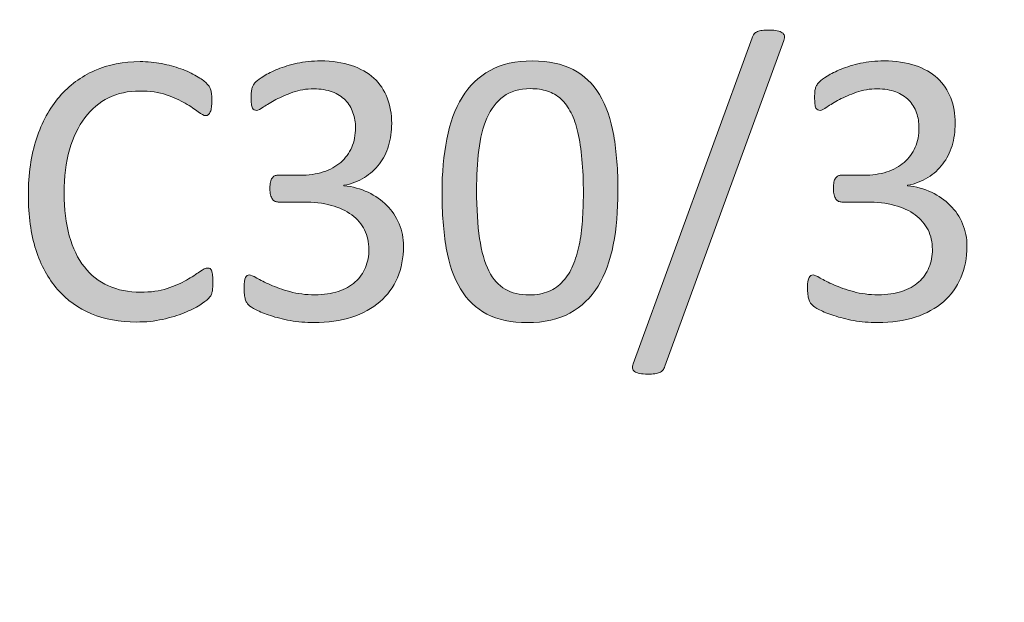
# Model space of a CAD drawing. Units: millimetres. Extents: x 51 to 159, y -191 to -106.
# Drawn here: x 113 to 117, y -163 to -161 of the extents above; entities that cross this region are included whole.
import ezdxf

# ---------------------------------------------------------------- set-up
doc = ezdxf.new("R2010")
doc.units = ezdxf.units.MM
doc.header["$MEASUREMENT"] = 0
doc.layers.add('图层 1', color=7, linetype='Continuous', lineweight=0)

msp = doc.modelspace()

# ---------------------------------------------------------------- hatches: boundary and pattern name
at = {"layer": '图层 1', "transparency": 33554687}
h = msp.add_hatch(color=7, dxfattribs=at)
h.dxf.hatch_style = 2
edge = h.paths.add_edge_path()
edge.add_spline(control_points=[(115.6035, -162.1934), (115.6012, -162.201), (115.5983, -162.2069), (115.5945, -162.2115), (115.5907, -162.2157), (115.5861, -162.2191), (115.5802, -162.2212), (115.5745, -162.2237), (115.5673, -162.2254), (115.5591, -162.2266), (115.5507, -162.2275), (115.5404, -162.2283), (115.5284, -162.2283), (115.5139, -162.2283), (115.5021, -162.2271), (115.4925, -162.225), (115.483, -162.2233), (115.4756, -162.2203), (115.4706, -162.2165), (115.4653, -162.2128), (115.4622, -162.2081), (115.4609, -162.2027), (115.4599, -162.1972), (115.4609, -162.1909), (115.4645, -162.1833), (115.4645, -162.1833), (115.9873, -160.7494), (115.9873, -160.7494), (115.9897, -160.7418), (115.9926, -160.7359), (115.9964, -160.7317), (116.0002, -160.7275), (116.0048, -160.7237), (116.0103, -160.7212), (116.0157, -160.7187), (116.0227, -160.717), (116.0315, -160.7161), (116.0401, -160.7153), (116.0504, -160.7149), (116.0624, -160.7149), (116.0769, -160.7149), (116.0887, -160.7157), (116.098, -160.7178), (116.1072, -160.7199), (116.1144, -160.7224), (116.1196, -160.7262), (116.1247, -160.7296), (116.1278, -160.7342), (116.1291, -160.7397), (116.1301, -160.7456), (116.1293, -160.7523), (116.1266, -160.7599), (116.1266, -160.7599), (115.6035, -162.1934), (115.6035, -162.1934)], knot_values=[0, 0, 0, 0, 1, 1, 1, 2, 2, 2, 3, 3, 3, 4, 4, 4, 5, 5, 5, 6, 6, 6, 7, 7, 7, 8, 8, 8, 9, 9, 9, 10, 10, 10, 11, 11, 11, 12, 12, 12, 13, 13, 13, 14, 14, 14, 15, 15, 15, 16, 16, 16, 17, 17, 17, 18, 18, 18, 18], degree=3, periodic=0)
h = msp.add_hatch(color=7, dxfattribs=at)
h.dxf.hatch_style = 2
edge = h.paths.add_edge_path()
edge.add_spline(control_points=[(113.6158, -161.827), (113.6158, -161.8363), (113.6156, -161.8443), (113.6149, -161.8514), (113.6143, -161.8582), (113.6135, -161.8645), (113.612, -161.8695), (113.6105, -161.8746), (113.6086, -161.8792), (113.6063, -161.8834), (113.604, -161.8872), (113.6, -161.8922), (113.5943, -161.8981), (113.5884, -161.9036), (113.5765, -161.9124), (113.5579, -161.9242), (113.5394, -161.936), (113.5165, -161.9478), (113.4892, -161.9591), (113.4618, -161.9701), (113.4305, -161.9797), (113.3949, -161.9873), (113.3596, -161.9953), (113.3209, -161.9991), (113.2789, -161.9991), (113.2061, -161.9991), (113.1407, -161.9869), (113.0822, -161.9629), (113.0237, -161.9385), (112.9739, -161.9027), (112.9327, -161.8556), (112.8914, -161.8085), (112.8597, -161.7501), (112.8376, -161.6807), (112.8153, -161.6112), (112.8044, -161.5313), (112.8044, -161.4409), (112.8044, -161.3479), (112.8162, -161.2655), (112.8401, -161.1927), (112.8641, -161.1204), (112.8975, -161.0585), (112.9409, -161.0081), (112.984, -160.958), (113.0357, -160.9193), (113.0961, -160.8928), (113.1562, -160.8663), (113.2229, -160.8533), (113.2961, -160.8533), (113.3283, -160.8533), (113.3598, -160.8562), (113.3903, -160.8621), (113.4208, -160.8684), (113.449, -160.876), (113.4749, -160.8852), (113.501, -160.8945), (113.5239, -160.905), (113.5441, -160.9172), (113.5643, -160.929), (113.5783, -160.9391), (113.5861, -160.9471), (113.5939, -160.9546), (113.5987, -160.9605), (113.6011, -160.9647), (113.6034, -160.9685), (113.6053, -160.9736), (113.6067, -160.979), (113.6082, -160.9845), (113.6093, -160.9908), (113.6103, -160.9984), (113.6112, -161.0059), (113.6116, -161.0148), (113.6116, -161.0249), (113.6116, -161.0367), (113.6109, -161.0463), (113.6097, -161.0543), (113.6086, -161.0627), (113.607, -161.0695), (113.6046, -161.0749), (113.6023, -161.0804), (113.5996, -161.0842), (113.5962, -161.0867), (113.5931, -161.0897), (113.5893, -161.0909), (113.5847, -161.0909), (113.5765, -161.0909), (113.5651, -161.085), (113.5508, -161.0741), (113.5363, -161.0627), (113.5176, -161.0501), (113.4946, -161.0367), (113.4717, -161.0232), (113.444, -161.011), (113.4111, -160.9996), (113.3785, -160.9883), (113.3392, -160.9828), (113.2936, -160.9828), (113.2437, -160.9828), (113.1983, -160.9925), (113.1575, -161.0127), (113.1167, -161.0324), (113.0818, -161.0615), (113.0528, -161.1002), (113.0239, -161.1389), (113.0014, -161.186), (112.9855, -161.2415), (112.9695, -161.297), (112.9617, -161.3605), (112.9617, -161.4321), (112.9617, -161.5031), (112.9693, -161.5658), (112.9846, -161.6201), (113, -161.6748), (113.0221, -161.7202), (113.0507, -161.7568), (113.0793, -161.7934), (113.1146, -161.8211), (113.1562, -161.8397), (113.1979, -161.8586), (113.2452, -161.8678), (113.2978, -161.8678), (113.3424, -161.8678), (113.3815, -161.8624), (113.4147, -161.8514), (113.448, -161.8405), (113.4763, -161.8283), (113.4999, -161.8144), (113.5232, -161.801), (113.5426, -161.7888), (113.5577, -161.7778), (113.5727, -161.7669), (113.5847, -161.7614), (113.5933, -161.7614), (113.5973, -161.7614), (113.6009, -161.7623), (113.6036, -161.7639), (113.6065, -161.7656), (113.6088, -161.769), (113.6107, -161.774), (113.6124, -161.7791), (113.6137, -161.7858), (113.6145, -161.7942), (113.6154, -161.8031), (113.6158, -161.814), (113.6158, -161.827)], knot_values=[0, 0, 0, 0, 1, 1, 1, 2, 2, 2, 3, 3, 3, 4, 4, 4, 5, 5, 5, 6, 6, 6, 7, 7, 7, 8, 8, 8, 9, 9, 9, 10, 10, 10, 11, 11, 11, 12, 12, 12, 13, 13, 13, 14, 14, 14, 15, 15, 15, 16, 16, 16, 17, 17, 17, 18, 18, 18, 19, 19, 19, 20, 20, 20, 21, 21, 21, 22, 22, 22, 23, 23, 23, 24, 24, 24, 25, 25, 25, 26, 26, 26, 27, 27, 27, 28, 28, 28, 29, 29, 29, 30, 30, 30, 31, 31, 31, 32, 32, 32, 33, 33, 33, 34, 34, 34, 35, 35, 35, 36, 36, 36, 37, 37, 37, 38, 38, 38, 39, 39, 39, 40, 40, 40, 41, 41, 41, 42, 42, 42, 43, 43, 43, 44, 44, 44, 45, 45, 45, 46, 46, 46, 47, 47, 47, 48, 48, 48, 48], degree=3, periodic=0)
h = msp.add_hatch(color=7, dxfattribs=at)
h.dxf.hatch_style = 2
edge = h.paths.add_edge_path()
edge.add_spline(control_points=[(114.4541, -161.6655), (114.4541, -161.7168), (114.4451, -161.7631), (114.4274, -161.8043), (114.4095, -161.8455), (114.3839, -161.8809), (114.3504, -161.9099), (114.317, -161.9393), (114.2758, -161.9621), (114.2268, -161.978), (114.1778, -161.9936), (114.1224, -162.0016), (114.0608, -162.0016), (114.0234, -162.0016), (113.9885, -161.9987), (113.9559, -161.9928), (113.9233, -161.9865), (113.8942, -161.9793), (113.869, -161.9709), (113.8436, -161.9629), (113.8225, -161.9541), (113.8059, -161.9452), (113.7891, -161.936), (113.7786, -161.9297), (113.7744, -161.9255), (113.7699, -161.9217), (113.7668, -161.9175), (113.7645, -161.9137), (113.7622, -161.9095), (113.7601, -161.9044), (113.7584, -161.899), (113.7567, -161.8931), (113.7554, -161.8859), (113.7544, -161.8775), (113.7535, -161.8695), (113.7531, -161.859), (113.7531, -161.8468), (113.7531, -161.8262), (113.7552, -161.8119), (113.7594, -161.8039), (113.7634, -161.7959), (113.7695, -161.7917), (113.7771, -161.7917), (113.7824, -161.7917), (113.7929, -161.7963), (113.8086, -161.8056), (113.8242, -161.8148), (113.8444, -161.8245), (113.8688, -161.8354), (113.8934, -161.846), (113.922, -161.8561), (113.9548, -161.8653), (113.9876, -161.8746), (114.0242, -161.8792), (114.0644, -161.8792), (114.1033, -161.8792), (114.1376, -161.8741), (114.1672, -161.8645), (114.1967, -161.8544), (114.2215, -161.8405), (114.2417, -161.8228), (114.2619, -161.8052), (114.2768, -161.7837), (114.2869, -161.7593), (114.297, -161.7349), (114.3021, -161.708), (114.3021, -161.6794), (114.3021, -161.6478), (114.2955, -161.6192), (114.2827, -161.5936), (114.2701, -161.5683), (114.2512, -161.5465), (114.2266, -161.528), (114.2019, -161.5095), (114.1714, -161.4956), (114.1355, -161.4859), (114.0995, -161.4758), (114.0585, -161.4712), (114.0129, -161.4712), (114.0129, -161.4712), (113.9031, -161.4712), (113.9031, -161.4712), (113.8982, -161.4712), (113.8936, -161.4699), (113.8892, -161.4682), (113.8848, -161.4661), (113.8808, -161.4628), (113.8776, -161.4581), (113.8743, -161.4535), (113.8715, -161.4476), (113.8694, -161.44), (113.8675, -161.4325), (113.8665, -161.4228), (113.8665, -161.4106), (113.8665, -161.3997), (113.8673, -161.3904), (113.869, -161.3833), (113.8707, -161.3761), (113.8732, -161.3702), (113.8764, -161.366), (113.8795, -161.3618), (113.8831, -161.3584), (113.8871, -161.3563), (113.8911, -161.3547), (113.8957, -161.3534), (113.901, -161.3534), (113.901, -161.3534), (113.9986, -161.3534), (113.9986, -161.3534), (114.0366, -161.3534), (114.0707, -161.3488), (114.101, -161.3387), (114.1313, -161.329), (114.1569, -161.3151), (114.178, -161.2966), (114.199, -161.2781), (114.2152, -161.2558), (114.2263, -161.2301), (114.2377, -161.2049), (114.2432, -161.1759), (114.2432, -161.1443), (114.2432, -161.1212), (114.2394, -161.0993), (114.232, -161.0783), (114.2244, -161.0573), (114.2133, -161.0388), (114.1984, -161.0232), (114.1832, -161.0076), (114.1641, -160.9954), (114.1407, -160.9866), (114.1174, -160.9778), (114.0905, -160.9731), (114.06, -160.9731), (114.0265, -160.9731), (113.9958, -160.9782), (113.9679, -160.9883), (113.9401, -160.9984), (113.9151, -161.0093), (113.8932, -161.0207), (113.8713, -161.0324), (113.8532, -161.043), (113.8387, -161.0531), (113.8244, -161.0632), (113.8143, -161.0682), (113.8084, -161.0682), (113.8044, -161.0682), (113.8009, -161.0678), (113.7977, -161.0661), (113.7946, -161.0648), (113.7918, -161.0619), (113.7899, -161.0577), (113.7878, -161.0531), (113.7864, -161.0472), (113.7855, -161.0392), (113.7847, -161.0316), (113.7843, -161.0215), (113.7843, -161.0085), (113.7843, -161.0001), (113.7847, -160.9925), (113.7851, -160.9858), (113.7857, -160.979), (113.787, -160.9736), (113.7887, -160.9685), (113.7903, -160.9635), (113.7925, -160.9593), (113.7948, -160.9551), (113.7969, -160.9508), (113.8009, -160.9462), (113.8063, -160.9408), (113.8118, -160.9353), (113.8229, -160.9273), (113.8396, -160.9172), (113.8564, -160.9067), (113.877, -160.8966), (113.9014, -160.8865), (113.9258, -160.8764), (113.9542, -160.868), (113.9862, -160.8608), (114.0181, -160.8541), (114.0524, -160.8503), (114.0894, -160.8503), (114.1412, -160.8503), (114.1868, -160.857), (114.2259, -160.8705), (114.265, -160.8835), (114.2978, -160.9025), (114.3241, -160.9264), (114.3502, -160.9508), (114.3698, -160.9799), (114.3828, -161.0135), (114.3959, -161.0472), (114.4022, -161.0846), (114.4022, -161.1254), (114.4022, -161.1603), (114.3975, -161.1931), (114.3885, -161.2234), (114.3792, -161.2537), (114.3656, -161.2806), (114.3479, -161.3038), (114.33, -161.3273), (114.3079, -161.3471), (114.2821, -161.3635), (114.2562, -161.3799), (114.2261, -161.3913), (114.1923, -161.3976), (114.1923, -161.3976), (114.1923, -161.3992), (114.1923, -161.3992), (114.2308, -161.4035), (114.2661, -161.4131), (114.2981, -161.4283), (114.33, -161.4434), (114.3576, -161.4628), (114.3807, -161.4859), (114.4036, -161.5086), (114.4217, -161.5355), (114.4348, -161.5667), (114.4476, -161.5974), (114.4541, -161.6302), (114.4541, -161.6655)], knot_values=[0, 0, 0, 0, 1, 1, 1, 2, 2, 2, 3, 3, 3, 4, 4, 4, 5, 5, 5, 6, 6, 6, 7, 7, 7, 8, 8, 8, 9, 9, 9, 10, 10, 10, 11, 11, 11, 12, 12, 12, 13, 13, 13, 14, 14, 14, 15, 15, 15, 16, 16, 16, 17, 17, 17, 18, 18, 18, 19, 19, 19, 20, 20, 20, 21, 21, 21, 22, 22, 22, 23, 23, 23, 24, 24, 24, 25, 25, 25, 26, 26, 26, 27, 27, 27, 28, 28, 28, 29, 29, 29, 30, 30, 30, 31, 31, 31, 32, 32, 32, 33, 33, 33, 34, 34, 34, 35, 35, 35, 36, 36, 36, 37, 37, 37, 38, 38, 38, 39, 39, 39, 40, 40, 40, 41, 41, 41, 42, 42, 42, 43, 43, 43, 44, 44, 44, 45, 45, 45, 46, 46, 46, 47, 47, 47, 48, 48, 48, 49, 49, 49, 50, 50, 50, 51, 51, 51, 52, 52, 52, 53, 53, 53, 54, 54, 54, 55, 55, 55, 56, 56, 56, 57, 57, 57, 58, 58, 58, 59, 59, 59, 60, 60, 60, 61, 61, 61, 62, 62, 62, 63, 63, 63, 64, 64, 64, 65, 65, 65, 66, 66, 66, 67, 67, 67, 68, 68, 68, 69, 69, 69, 70, 70, 70, 71, 71, 71, 72, 72, 72, 73, 73, 73, 73], degree=3, periodic=0)
h = msp.add_hatch(color=7, dxfattribs=at)
h.dxf.hatch_style = 2
edge = h.paths.add_edge_path()
edge.add_spline(control_points=[(115.2451, -161.4337), (115.2451, -161.3782), (115.243, -161.3277), (115.239, -161.2836), (115.235, -161.239), (115.2289, -161.1999), (115.2214, -161.1658), (115.2136, -161.1321), (115.2035, -161.1027), (115.1911, -161.0783), (115.1787, -161.0539), (115.1637, -161.0337), (115.1465, -161.0177), (115.1292, -161.0017), (115.1095, -160.9904), (115.0874, -160.9832), (115.0651, -160.9761), (115.0403, -160.9723), (115.0125, -160.9723), (114.9635, -160.9723), (114.9238, -160.9841), (114.8933, -161.0068), (114.8628, -161.0299), (114.8386, -161.0615), (114.8211, -161.1019), (114.8035, -161.1422), (114.7915, -161.1898), (114.7852, -161.2436), (114.7788, -161.2979), (114.7757, -161.3559), (114.7757, -161.4182), (114.7757, -161.5019), (114.7801, -161.573), (114.7887, -161.6314), (114.7974, -161.6899), (114.811, -161.7374), (114.8297, -161.7745), (114.8485, -161.8115), (114.8724, -161.838), (114.9015, -161.8548), (114.9305, -161.8716), (114.9658, -161.88), (115.0073, -161.88), (115.0396, -161.88), (115.068, -161.8746), (115.0924, -161.8645), (115.117, -161.854), (115.1381, -161.8392), (115.1555, -161.8199), (115.1732, -161.8005), (115.1877, -161.7774), (115.1993, -161.7501), (115.2106, -161.7231), (115.2199, -161.6933), (115.2268, -161.6605), (115.2338, -161.6277), (115.2386, -161.5919), (115.2411, -161.5536), (115.2437, -161.5153), (115.2451, -161.4754), (115.2451, -161.4337)], knot_values=[0, 0, 0, 0, 1, 1, 1, 2, 2, 2, 3, 3, 3, 4, 4, 4, 5, 5, 5, 6, 6, 6, 7, 7, 7, 8, 8, 8, 9, 9, 9, 10, 10, 10, 11, 11, 11, 12, 12, 12, 13, 13, 13, 14, 14, 14, 15, 15, 15, 16, 16, 16, 17, 17, 17, 18, 18, 18, 19, 19, 19, 20, 20, 20, 20], degree=3, periodic=0)
edge = h.paths.add_edge_path()
edge.add_spline(control_points=[(115.3972, -161.4236), (115.3972, -161.5095), (115.3905, -161.5877), (115.3768, -161.6588), (115.3633, -161.7294), (115.3408, -161.7904), (115.3095, -161.8413), (115.2779, -161.8922), (115.2369, -161.9318), (115.1862, -161.96), (115.1356, -161.9877), (115.0731, -162.0016), (114.9986, -162.0016), (114.9284, -162.0016), (114.8693, -161.989), (114.8211, -161.9642), (114.773, -161.9389), (114.7343, -161.9023), (114.7048, -161.8535), (114.6754, -161.8047), (114.6546, -161.745), (114.6421, -161.6739), (114.6297, -161.6024), (114.6236, -161.5208), (114.6236, -161.4287), (114.6236, -161.3433), (114.6306, -161.2651), (114.6445, -161.194), (114.6581, -161.1229), (114.6806, -161.0619), (114.7118, -161.011), (114.7429, -160.9597), (114.7837, -160.9206), (114.8346, -160.8924), (114.8853, -160.8646), (114.9473, -160.8503), (115.0211, -160.8503), (115.092, -160.8503), (115.1515, -160.8629), (115.1997, -160.8882), (115.2477, -160.913), (115.2866, -160.95), (115.3158, -160.9988), (115.3452, -161.0476), (115.3661, -161.1073), (115.3785, -161.1784), (115.3909, -161.2495), (115.3972, -161.3315), (115.3972, -161.4236)], knot_values=[0, 0, 0, 0, 1, 1, 1, 2, 2, 2, 3, 3, 3, 4, 4, 4, 5, 5, 5, 6, 6, 6, 7, 7, 7, 8, 8, 8, 9, 9, 9, 10, 10, 10, 11, 11, 11, 12, 12, 12, 13, 13, 13, 14, 14, 14, 15, 15, 15, 16, 16, 16, 16], degree=3, periodic=0)
h = msp.add_hatch(color=7, dxfattribs=at)
h.dxf.hatch_style = 2
edge = h.paths.add_edge_path()
edge.add_spline(control_points=[(116.9321, -161.6655), (116.9321, -161.7168), (116.9231, -161.7631), (116.9054, -161.8043), (116.8875, -161.8455), (116.8618, -161.8809), (116.8284, -161.9099), (116.795, -161.9393), (116.7537, -161.9621), (116.7047, -161.978), (116.6557, -161.9936), (116.6004, -162.0016), (116.5388, -162.0016), (116.5014, -162.0016), (116.4664, -161.9987), (116.4339, -161.9928), (116.4013, -161.9865), (116.3722, -161.9793), (116.347, -161.9709), (116.3215, -161.9629), (116.3005, -161.9541), (116.2839, -161.9452), (116.2671, -161.936), (116.2566, -161.9297), (116.2523, -161.9255), (116.2479, -161.9217), (116.2448, -161.9175), (116.2425, -161.9137), (116.2401, -161.9095), (116.238, -161.9044), (116.2364, -161.899), (116.2347, -161.8931), (116.2334, -161.8859), (116.2324, -161.8775), (116.2315, -161.8695), (116.2311, -161.859), (116.2311, -161.8468), (116.2311, -161.8262), (116.2332, -161.8119), (116.2374, -161.8039), (116.2414, -161.7959), (116.2475, -161.7917), (116.2551, -161.7917), (116.2603, -161.7917), (116.2709, -161.7963), (116.2866, -161.8056), (116.3022, -161.8148), (116.3224, -161.8245), (116.3468, -161.8354), (116.3714, -161.846), (116.4, -161.8561), (116.4328, -161.8653), (116.4656, -161.8746), (116.5022, -161.8792), (116.5424, -161.8792), (116.5813, -161.8792), (116.6156, -161.8741), (116.6452, -161.8645), (116.6747, -161.8544), (116.6995, -161.8405), (116.7197, -161.8228), (116.7399, -161.8052), (116.7548, -161.7837), (116.7649, -161.7593), (116.775, -161.7349), (116.78, -161.708), (116.78, -161.6794), (116.78, -161.6478), (116.7735, -161.6192), (116.7607, -161.5936), (116.7481, -161.5683), (116.7291, -161.5465), (116.7045, -161.528), (116.6799, -161.5095), (116.6494, -161.4956), (116.6135, -161.4859), (116.5775, -161.4758), (116.5365, -161.4712), (116.4908, -161.4712), (116.4908, -161.4712), (116.3811, -161.4712), (116.3811, -161.4712), (116.3762, -161.4712), (116.3716, -161.4699), (116.3672, -161.4682), (116.3628, -161.4661), (116.3588, -161.4628), (116.3556, -161.4581), (116.3522, -161.4535), (116.3495, -161.4476), (116.3474, -161.44), (116.3455, -161.4325), (116.3445, -161.4228), (116.3445, -161.4106), (116.3445, -161.3997), (116.3453, -161.3904), (116.347, -161.3833), (116.3487, -161.3761), (116.3512, -161.3702), (116.3543, -161.366), (116.3575, -161.3618), (116.3611, -161.3584), (116.3651, -161.3563), (116.3691, -161.3547), (116.3737, -161.3534), (116.379, -161.3534), (116.379, -161.3534), (116.4765, -161.3534), (116.4765, -161.3534), (116.5146, -161.3534), (116.5487, -161.3488), (116.579, -161.3387), (116.6093, -161.329), (116.6349, -161.3151), (116.6559, -161.2966), (116.677, -161.2781), (116.6932, -161.2558), (116.7043, -161.2301), (116.7157, -161.2049), (116.7211, -161.1759), (116.7211, -161.1443), (116.7211, -161.1212), (116.7174, -161.0993), (116.71, -161.0783), (116.7024, -161.0573), (116.6913, -161.0388), (116.6763, -161.0232), (116.6612, -161.0076), (116.6421, -160.9954), (116.6187, -160.9866), (116.5954, -160.9778), (116.5685, -160.9731), (116.538, -160.9731), (116.5045, -160.9731), (116.4738, -160.9782), (116.4458, -160.9883), (116.4181, -160.9984), (116.393, -161.0093), (116.3712, -161.0207), (116.3493, -161.0324), (116.3312, -161.043), (116.3167, -161.0531), (116.3024, -161.0632), (116.2923, -161.0682), (116.2864, -161.0682), (116.2824, -161.0682), (116.2788, -161.0678), (116.2757, -161.0661), (116.2725, -161.0648), (116.2698, -161.0619), (116.2679, -161.0577), (116.2658, -161.0531), (116.2643, -161.0472), (116.2635, -161.0392), (116.2627, -161.0316), (116.2622, -161.0215), (116.2622, -161.0085), (116.2622, -161.0001), (116.2627, -160.9925), (116.2631, -160.9858), (116.2637, -160.979), (116.265, -160.9736), (116.2666, -160.9685), (116.2683, -160.9635), (116.2704, -160.9593), (116.2727, -160.9551), (116.2748, -160.9508), (116.2788, -160.9462), (116.2843, -160.9408), (116.2898, -160.9353), (116.3009, -160.9273), (116.3175, -160.9172), (116.3344, -160.9067), (116.355, -160.8966), (116.3794, -160.8865), (116.4038, -160.8764), (116.4322, -160.868), (116.4641, -160.8608), (116.4961, -160.8541), (116.5304, -160.8503), (116.5674, -160.8503), (116.6191, -160.8503), (116.6648, -160.857), (116.7039, -160.8705), (116.743, -160.8835), (116.7758, -160.9025), (116.8021, -160.9264), (116.8282, -160.9508), (116.8478, -160.9799), (116.8608, -161.0135), (116.8738, -161.0472), (116.8801, -161.0846), (116.8801, -161.1254), (116.8801, -161.1603), (116.8755, -161.1931), (116.8665, -161.2234), (116.8572, -161.2537), (116.8436, -161.2806), (116.8259, -161.3038), (116.808, -161.3273), (116.7859, -161.3471), (116.7601, -161.3635), (116.7342, -161.3799), (116.7041, -161.3913), (116.6702, -161.3976), (116.6702, -161.3976), (116.6702, -161.3992), (116.6702, -161.3992), (116.7087, -161.4035), (116.7441, -161.4131), (116.776, -161.4283), (116.808, -161.4434), (116.8356, -161.4628), (116.8587, -161.4859), (116.8816, -161.5086), (116.8997, -161.5355), (116.9127, -161.5667), (116.9256, -161.5974), (116.9321, -161.6302), (116.9321, -161.6655)], knot_values=[0, 0, 0, 0, 1, 1, 1, 2, 2, 2, 3, 3, 3, 4, 4, 4, 5, 5, 5, 6, 6, 6, 7, 7, 7, 8, 8, 8, 9, 9, 9, 10, 10, 10, 11, 11, 11, 12, 12, 12, 13, 13, 13, 14, 14, 14, 15, 15, 15, 16, 16, 16, 17, 17, 17, 18, 18, 18, 19, 19, 19, 20, 20, 20, 21, 21, 21, 22, 22, 22, 23, 23, 23, 24, 24, 24, 25, 25, 25, 26, 26, 26, 27, 27, 27, 28, 28, 28, 29, 29, 29, 30, 30, 30, 31, 31, 31, 32, 32, 32, 33, 33, 33, 34, 34, 34, 35, 35, 35, 36, 36, 36, 37, 37, 37, 38, 38, 38, 39, 39, 39, 40, 40, 40, 41, 41, 41, 42, 42, 42, 43, 43, 43, 44, 44, 44, 45, 45, 45, 46, 46, 46, 47, 47, 47, 48, 48, 48, 49, 49, 49, 50, 50, 50, 51, 51, 51, 52, 52, 52, 53, 53, 53, 54, 54, 54, 55, 55, 55, 56, 56, 56, 57, 57, 57, 58, 58, 58, 59, 59, 59, 60, 60, 60, 61, 61, 61, 62, 62, 62, 63, 63, 63, 64, 64, 64, 65, 65, 65, 66, 66, 66, 67, 67, 67, 68, 68, 68, 69, 69, 69, 70, 70, 70, 71, 71, 71, 72, 72, 72, 73, 73, 73, 73], degree=3, periodic=0)

# ---------------------------------------------------------------- linework, layer by layer
at = {"layer": '图层 1', "color": 7, "lineweight": 9}
msp.add_open_spline([(158.8463, -190.5707), (158.8463, -190.5707), (50.8463, -190.5707), (50.8463, -190.5707), (50.8463, -190.5707), (50.8463, -106.4254), (50.8463, -106.4254), (50.8463, -106.4254), (158.8463, -106.4254), (158.8463, -106.4254), (158.8463, -106.4254), (158.8463, -190.5707), (158.8463, -190.5707)], degree=3, knots=[0, 0, 0, 0, 1, 1, 1, 2, 2, 2, 3, 3, 3, 4, 4, 4, 4], dxfattribs=at)
at = {"layer": '图层 1'}
for points, knots in [([(115.6035, -162.1934), (115.6012, -162.201), (115.5983, -162.2069), (115.5945, -162.2115), (115.5907, -162.2157), (115.5861, -162.2191), (115.5802, -162.2212), (115.5745, -162.2237), (115.5673, -162.2254), (115.5591, -162.2266), (115.5507, -162.2275), (115.5404, -162.2283), (115.5284, -162.2283), (115.5139, -162.2283), (115.5021, -162.2271), (115.4925, -162.225), (115.483, -162.2233), (115.4756, -162.2203), (115.4706, -162.2165), (115.4653, -162.2128), (115.4622, -162.2081), (115.4609, -162.2027), (115.4599, -162.1972), (115.4609, -162.1909), (115.4645, -162.1833), (115.4645, -162.1833), (115.9873, -160.7494), (115.9873, -160.7494), (115.9897, -160.7418), (115.9926, -160.7359), (115.9964, -160.7317), (116.0002, -160.7275), (116.0048, -160.7237), (116.0103, -160.7212), (116.0157, -160.7187), (116.0227, -160.717), (116.0315, -160.7161), (116.0401, -160.7153), (116.0504, -160.7149), (116.0624, -160.7149), (116.0769, -160.7149), (116.0887, -160.7157), (116.098, -160.7178), (116.1072, -160.7199), (116.1144, -160.7224), (116.1196, -160.7262), (116.1247, -160.7296), (116.1278, -160.7342), (116.1291, -160.7397), (116.1301, -160.7456), (116.1293, -160.7523), (116.1266, -160.7599), (116.1266, -160.7599), (115.6035, -162.1934), (115.6035, -162.1934)], [0, 0, 0, 0, 1, 1, 1, 2, 2, 2, 3, 3, 3, 4, 4, 4, 5, 5, 5, 6, 6, 6, 7, 7, 7, 8, 8, 8, 9, 9, 9, 10, 10, 10, 11, 11, 11, 12, 12, 12, 13, 13, 13, 14, 14, 14, 15, 15, 15, 16, 16, 16, 17, 17, 17, 18, 18, 18, 18]), ([(113.6158, -161.827), (113.6158, -161.8363), (113.6156, -161.8443), (113.6149, -161.8514), (113.6143, -161.8582), (113.6135, -161.8645), (113.612, -161.8695), (113.6105, -161.8746), (113.6086, -161.8792), (113.6063, -161.8834), (113.604, -161.8872), (113.6, -161.8922), (113.5943, -161.8981), (113.5884, -161.9036), (113.5765, -161.9124), (113.5579, -161.9242), (113.5394, -161.936), (113.5165, -161.9478), (113.4892, -161.9591), (113.4618, -161.9701), (113.4305, -161.9797), (113.3949, -161.9873), (113.3596, -161.9953), (113.3209, -161.9991), (113.2789, -161.9991), (113.2061, -161.9991), (113.1407, -161.9869), (113.0822, -161.9629), (113.0237, -161.9385), (112.9739, -161.9027), (112.9327, -161.8556), (112.8914, -161.8085), (112.8597, -161.7501), (112.8376, -161.6807), (112.8153, -161.6112), (112.8044, -161.5313), (112.8044, -161.4409), (112.8044, -161.3479), (112.8162, -161.2655), (112.8401, -161.1927), (112.8641, -161.1204), (112.8975, -161.0585), (112.9409, -161.0081), (112.984, -160.958), (113.0357, -160.9193), (113.0961, -160.8928), (113.1562, -160.8663), (113.2229, -160.8533), (113.2961, -160.8533), (113.3283, -160.8533), (113.3598, -160.8562), (113.3903, -160.8621), (113.4208, -160.8684), (113.449, -160.876), (113.4749, -160.8852), (113.501, -160.8945), (113.5239, -160.905), (113.5441, -160.9172), (113.5643, -160.929), (113.5783, -160.9391), (113.5861, -160.9471), (113.5939, -160.9546), (113.5987, -160.9605), (113.6011, -160.9647), (113.6034, -160.9685), (113.6053, -160.9736), (113.6067, -160.979), (113.6082, -160.9845), (113.6093, -160.9908), (113.6103, -160.9984), (113.6112, -161.0059), (113.6116, -161.0148), (113.6116, -161.0249), (113.6116, -161.0367), (113.6109, -161.0463), (113.6097, -161.0543), (113.6086, -161.0627), (113.607, -161.0695), (113.6046, -161.0749), (113.6023, -161.0804), (113.5996, -161.0842), (113.5962, -161.0867), (113.5931, -161.0897), (113.5893, -161.0909), (113.5847, -161.0909), (113.5765, -161.0909), (113.5651, -161.085), (113.5508, -161.0741), (113.5363, -161.0627), (113.5176, -161.0501), (113.4946, -161.0367), (113.4717, -161.0232), (113.444, -161.011), (113.4111, -160.9996), (113.3785, -160.9883), (113.3392, -160.9828), (113.2936, -160.9828), (113.2437, -160.9828), (113.1983, -160.9925), (113.1575, -161.0127), (113.1167, -161.0324), (113.0818, -161.0615), (113.0528, -161.1002), (113.0239, -161.1389), (113.0014, -161.186), (112.9855, -161.2415), (112.9695, -161.297), (112.9617, -161.3605), (112.9617, -161.4321), (112.9617, -161.5031), (112.9693, -161.5658), (112.9846, -161.6201), (113, -161.6748), (113.0221, -161.7202), (113.0507, -161.7568), (113.0793, -161.7934), (113.1146, -161.8211), (113.1562, -161.8397), (113.1979, -161.8586), (113.2452, -161.8678), (113.2978, -161.8678), (113.3424, -161.8678), (113.3815, -161.8624), (113.4147, -161.8514), (113.448, -161.8405), (113.4763, -161.8283), (113.4999, -161.8144), (113.5232, -161.801), (113.5426, -161.7888), (113.5577, -161.7778), (113.5727, -161.7669), (113.5847, -161.7614), (113.5933, -161.7614), (113.5973, -161.7614), (113.6009, -161.7623), (113.6036, -161.7639), (113.6065, -161.7656), (113.6088, -161.769), (113.6107, -161.774), (113.6124, -161.7791), (113.6137, -161.7858), (113.6145, -161.7942), (113.6154, -161.8031), (113.6158, -161.814), (113.6158, -161.827)], [0, 0, 0, 0, 1, 1, 1, 2, 2, 2, 3, 3, 3, 4, 4, 4, 5, 5, 5, 6, 6, 6, 7, 7, 7, 8, 8, 8, 9, 9, 9, 10, 10, 10, 11, 11, 11, 12, 12, 12, 13, 13, 13, 14, 14, 14, 15, 15, 15, 16, 16, 16, 17, 17, 17, 18, 18, 18, 19, 19, 19, 20, 20, 20, 21, 21, 21, 22, 22, 22, 23, 23, 23, 24, 24, 24, 25, 25, 25, 26, 26, 26, 27, 27, 27, 28, 28, 28, 29, 29, 29, 30, 30, 30, 31, 31, 31, 32, 32, 32, 33, 33, 33, 34, 34, 34, 35, 35, 35, 36, 36, 36, 37, 37, 37, 38, 38, 38, 39, 39, 39, 40, 40, 40, 41, 41, 41, 42, 42, 42, 43, 43, 43, 44, 44, 44, 45, 45, 45, 46, 46, 46, 47, 47, 47, 48, 48, 48, 48]), ([(114.4541, -161.6655), (114.4541, -161.7168), (114.4451, -161.7631), (114.4274, -161.8043), (114.4095, -161.8455), (114.3839, -161.8809), (114.3504, -161.9099), (114.317, -161.9393), (114.2758, -161.9621), (114.2268, -161.978), (114.1778, -161.9936), (114.1224, -162.0016), (114.0608, -162.0016), (114.0234, -162.0016), (113.9885, -161.9987), (113.9559, -161.9928), (113.9233, -161.9865), (113.8942, -161.9793), (113.869, -161.9709), (113.8436, -161.9629), (113.8225, -161.9541), (113.8059, -161.9452), (113.7891, -161.936), (113.7786, -161.9297), (113.7744, -161.9255), (113.7699, -161.9217), (113.7668, -161.9175), (113.7645, -161.9137), (113.7622, -161.9095), (113.7601, -161.9044), (113.7584, -161.899), (113.7567, -161.8931), (113.7554, -161.8859), (113.7544, -161.8775), (113.7535, -161.8695), (113.7531, -161.859), (113.7531, -161.8468), (113.7531, -161.8262), (113.7552, -161.8119), (113.7594, -161.8039), (113.7634, -161.7959), (113.7695, -161.7917), (113.7771, -161.7917), (113.7824, -161.7917), (113.7929, -161.7963), (113.8086, -161.8056), (113.8242, -161.8148), (113.8444, -161.8245), (113.8688, -161.8354), (113.8934, -161.846), (113.922, -161.8561), (113.9548, -161.8653), (113.9876, -161.8746), (114.0242, -161.8792), (114.0644, -161.8792), (114.1033, -161.8792), (114.1376, -161.8741), (114.1672, -161.8645), (114.1967, -161.8544), (114.2215, -161.8405), (114.2417, -161.8228), (114.2619, -161.8052), (114.2768, -161.7837), (114.2869, -161.7593), (114.297, -161.7349), (114.3021, -161.708), (114.3021, -161.6794), (114.3021, -161.6478), (114.2955, -161.6192), (114.2827, -161.5936), (114.2701, -161.5683), (114.2512, -161.5465), (114.2266, -161.528), (114.2019, -161.5095), (114.1714, -161.4956), (114.1355, -161.4859), (114.0995, -161.4758), (114.0585, -161.4712), (114.0129, -161.4712), (114.0129, -161.4712), (113.9031, -161.4712), (113.9031, -161.4712), (113.8982, -161.4712), (113.8936, -161.4699), (113.8892, -161.4682), (113.8848, -161.4661), (113.8808, -161.4628), (113.8776, -161.4581), (113.8743, -161.4535), (113.8715, -161.4476), (113.8694, -161.44), (113.8675, -161.4325), (113.8665, -161.4228), (113.8665, -161.4106), (113.8665, -161.3997), (113.8673, -161.3904), (113.869, -161.3833), (113.8707, -161.3761), (113.8732, -161.3702), (113.8764, -161.366), (113.8795, -161.3618), (113.8831, -161.3584), (113.8871, -161.3563), (113.8911, -161.3547), (113.8957, -161.3534), (113.901, -161.3534), (113.901, -161.3534), (113.9986, -161.3534), (113.9986, -161.3534), (114.0366, -161.3534), (114.0707, -161.3488), (114.101, -161.3387), (114.1313, -161.329), (114.1569, -161.3151), (114.178, -161.2966), (114.199, -161.2781), (114.2152, -161.2558), (114.2263, -161.2301), (114.2377, -161.2049), (114.2432, -161.1759), (114.2432, -161.1443), (114.2432, -161.1212), (114.2394, -161.0993), (114.232, -161.0783), (114.2244, -161.0573), (114.2133, -161.0388), (114.1984, -161.0232), (114.1832, -161.0076), (114.1641, -160.9954), (114.1407, -160.9866), (114.1174, -160.9778), (114.0905, -160.9731), (114.06, -160.9731), (114.0265, -160.9731), (113.9958, -160.9782), (113.9679, -160.9883), (113.9401, -160.9984), (113.9151, -161.0093), (113.8932, -161.0207), (113.8713, -161.0324), (113.8532, -161.043), (113.8387, -161.0531), (113.8244, -161.0632), (113.8143, -161.0682), (113.8084, -161.0682), (113.8044, -161.0682), (113.8009, -161.0678), (113.7977, -161.0661), (113.7946, -161.0648), (113.7918, -161.0619), (113.7899, -161.0577), (113.7878, -161.0531), (113.7864, -161.0472), (113.7855, -161.0392), (113.7847, -161.0316), (113.7843, -161.0215), (113.7843, -161.0085), (113.7843, -161.0001), (113.7847, -160.9925), (113.7851, -160.9858), (113.7857, -160.979), (113.787, -160.9736), (113.7887, -160.9685), (113.7903, -160.9635), (113.7925, -160.9593), (113.7948, -160.9551), (113.7969, -160.9508), (113.8009, -160.9462), (113.8063, -160.9408), (113.8118, -160.9353), (113.8229, -160.9273), (113.8396, -160.9172), (113.8564, -160.9067), (113.877, -160.8966), (113.9014, -160.8865), (113.9258, -160.8764), (113.9542, -160.868), (113.9862, -160.8608), (114.0181, -160.8541), (114.0524, -160.8503), (114.0894, -160.8503), (114.1412, -160.8503), (114.1868, -160.857), (114.2259, -160.8705), (114.265, -160.8835), (114.2978, -160.9025), (114.3241, -160.9264), (114.3502, -160.9508), (114.3698, -160.9799), (114.3828, -161.0135), (114.3959, -161.0472), (114.4022, -161.0846), (114.4022, -161.1254), (114.4022, -161.1603), (114.3975, -161.1931), (114.3885, -161.2234), (114.3792, -161.2537), (114.3656, -161.2806), (114.3479, -161.3038), (114.33, -161.3273), (114.3079, -161.3471), (114.2821, -161.3635), (114.2562, -161.3799), (114.2261, -161.3913), (114.1923, -161.3976), (114.1923, -161.3976), (114.1923, -161.3992), (114.1923, -161.3992), (114.2308, -161.4035), (114.2661, -161.4131), (114.2981, -161.4283), (114.33, -161.4434), (114.3576, -161.4628), (114.3807, -161.4859), (114.4036, -161.5086), (114.4217, -161.5355), (114.4348, -161.5667), (114.4476, -161.5974), (114.4541, -161.6302), (114.4541, -161.6655)], [0, 0, 0, 0, 1, 1, 1, 2, 2, 2, 3, 3, 3, 4, 4, 4, 5, 5, 5, 6, 6, 6, 7, 7, 7, 8, 8, 8, 9, 9, 9, 10, 10, 10, 11, 11, 11, 12, 12, 12, 13, 13, 13, 14, 14, 14, 15, 15, 15, 16, 16, 16, 17, 17, 17, 18, 18, 18, 19, 19, 19, 20, 20, 20, 21, 21, 21, 22, 22, 22, 23, 23, 23, 24, 24, 24, 25, 25, 25, 26, 26, 26, 27, 27, 27, 28, 28, 28, 29, 29, 29, 30, 30, 30, 31, 31, 31, 32, 32, 32, 33, 33, 33, 34, 34, 34, 35, 35, 35, 36, 36, 36, 37, 37, 37, 38, 38, 38, 39, 39, 39, 40, 40, 40, 41, 41, 41, 42, 42, 42, 43, 43, 43, 44, 44, 44, 45, 45, 45, 46, 46, 46, 47, 47, 47, 48, 48, 48, 49, 49, 49, 50, 50, 50, 51, 51, 51, 52, 52, 52, 53, 53, 53, 54, 54, 54, 55, 55, 55, 56, 56, 56, 57, 57, 57, 58, 58, 58, 59, 59, 59, 60, 60, 60, 61, 61, 61, 62, 62, 62, 63, 63, 63, 64, 64, 64, 65, 65, 65, 66, 66, 66, 67, 67, 67, 68, 68, 68, 69, 69, 69, 70, 70, 70, 71, 71, 71, 72, 72, 72, 73, 73, 73, 73]), ([(115.3972, -161.4236), (115.3972, -161.5095), (115.3905, -161.5877), (115.3768, -161.6588), (115.3633, -161.7294), (115.3408, -161.7904), (115.3095, -161.8413), (115.2779, -161.8922), (115.2369, -161.9318), (115.1862, -161.96), (115.1356, -161.9877), (115.0731, -162.0016), (114.9986, -162.0016), (114.9284, -162.0016), (114.8693, -161.989), (114.8211, -161.9642), (114.773, -161.9389), (114.7343, -161.9023), (114.7048, -161.8535), (114.6754, -161.8047), (114.6546, -161.745), (114.6421, -161.6739), (114.6297, -161.6024), (114.6236, -161.5208), (114.6236, -161.4287), (114.6236, -161.3433), (114.6306, -161.2651), (114.6445, -161.194), (114.6581, -161.1229), (114.6806, -161.0619), (114.7118, -161.011), (114.7429, -160.9597), (114.7837, -160.9206), (114.8346, -160.8924), (114.8853, -160.8646), (114.9473, -160.8503), (115.0211, -160.8503), (115.092, -160.8503), (115.1515, -160.8629), (115.1997, -160.8882), (115.2477, -160.913), (115.2866, -160.95), (115.3158, -160.9988), (115.3452, -161.0476), (115.3661, -161.1073), (115.3785, -161.1784), (115.3909, -161.2495), (115.3972, -161.3315), (115.3972, -161.4236)], [0, 0, 0, 0, 1, 1, 1, 2, 2, 2, 3, 3, 3, 4, 4, 4, 5, 5, 5, 6, 6, 6, 7, 7, 7, 8, 8, 8, 9, 9, 9, 10, 10, 10, 11, 11, 11, 12, 12, 12, 13, 13, 13, 14, 14, 14, 15, 15, 15, 16, 16, 16, 16]), ([(116.9321, -161.6655), (116.9321, -161.7168), (116.9231, -161.7631), (116.9054, -161.8043), (116.8875, -161.8455), (116.8618, -161.8809), (116.8284, -161.9099), (116.795, -161.9393), (116.7537, -161.9621), (116.7047, -161.978), (116.6557, -161.9936), (116.6004, -162.0016), (116.5388, -162.0016), (116.5014, -162.0016), (116.4664, -161.9987), (116.4339, -161.9928), (116.4013, -161.9865), (116.3722, -161.9793), (116.347, -161.9709), (116.3215, -161.9629), (116.3005, -161.9541), (116.2839, -161.9452), (116.2671, -161.936), (116.2566, -161.9297), (116.2523, -161.9255), (116.2479, -161.9217), (116.2448, -161.9175), (116.2425, -161.9137), (116.2401, -161.9095), (116.238, -161.9044), (116.2364, -161.899), (116.2347, -161.8931), (116.2334, -161.8859), (116.2324, -161.8775), (116.2315, -161.8695), (116.2311, -161.859), (116.2311, -161.8468), (116.2311, -161.8262), (116.2332, -161.8119), (116.2374, -161.8039), (116.2414, -161.7959), (116.2475, -161.7917), (116.2551, -161.7917), (116.2603, -161.7917), (116.2709, -161.7963), (116.2866, -161.8056), (116.3022, -161.8148), (116.3224, -161.8245), (116.3468, -161.8354), (116.3714, -161.846), (116.4, -161.8561), (116.4328, -161.8653), (116.4656, -161.8746), (116.5022, -161.8792), (116.5424, -161.8792), (116.5813, -161.8792), (116.6156, -161.8741), (116.6452, -161.8645), (116.6747, -161.8544), (116.6995, -161.8405), (116.7197, -161.8228), (116.7399, -161.8052), (116.7548, -161.7837), (116.7649, -161.7593), (116.775, -161.7349), (116.78, -161.708), (116.78, -161.6794), (116.78, -161.6478), (116.7735, -161.6192), (116.7607, -161.5936), (116.7481, -161.5683), (116.7291, -161.5465), (116.7045, -161.528), (116.6799, -161.5095), (116.6494, -161.4956), (116.6135, -161.4859), (116.5775, -161.4758), (116.5365, -161.4712), (116.4908, -161.4712), (116.4908, -161.4712), (116.3811, -161.4712), (116.3811, -161.4712), (116.3762, -161.4712), (116.3716, -161.4699), (116.3672, -161.4682), (116.3628, -161.4661), (116.3588, -161.4628), (116.3556, -161.4581), (116.3522, -161.4535), (116.3495, -161.4476), (116.3474, -161.44), (116.3455, -161.4325), (116.3445, -161.4228), (116.3445, -161.4106), (116.3445, -161.3997), (116.3453, -161.3904), (116.347, -161.3833), (116.3487, -161.3761), (116.3512, -161.3702), (116.3543, -161.366), (116.3575, -161.3618), (116.3611, -161.3584), (116.3651, -161.3563), (116.3691, -161.3547), (116.3737, -161.3534), (116.379, -161.3534), (116.379, -161.3534), (116.4765, -161.3534), (116.4765, -161.3534), (116.5146, -161.3534), (116.5487, -161.3488), (116.579, -161.3387), (116.6093, -161.329), (116.6349, -161.3151), (116.6559, -161.2966), (116.677, -161.2781), (116.6932, -161.2558), (116.7043, -161.2301), (116.7157, -161.2049), (116.7211, -161.1759), (116.7211, -161.1443), (116.7211, -161.1212), (116.7174, -161.0993), (116.71, -161.0783), (116.7024, -161.0573), (116.6913, -161.0388), (116.6763, -161.0232), (116.6612, -161.0076), (116.6421, -160.9954), (116.6187, -160.9866), (116.5954, -160.9778), (116.5685, -160.9731), (116.538, -160.9731), (116.5045, -160.9731), (116.4738, -160.9782), (116.4458, -160.9883), (116.4181, -160.9984), (116.393, -161.0093), (116.3712, -161.0207), (116.3493, -161.0324), (116.3312, -161.043), (116.3167, -161.0531), (116.3024, -161.0632), (116.2923, -161.0682), (116.2864, -161.0682), (116.2824, -161.0682), (116.2788, -161.0678), (116.2757, -161.0661), (116.2725, -161.0648), (116.2698, -161.0619), (116.2679, -161.0577), (116.2658, -161.0531), (116.2643, -161.0472), (116.2635, -161.0392), (116.2627, -161.0316), (116.2622, -161.0215), (116.2622, -161.0085), (116.2622, -161.0001), (116.2627, -160.9925), (116.2631, -160.9858), (116.2637, -160.979), (116.265, -160.9736), (116.2666, -160.9685), (116.2683, -160.9635), (116.2704, -160.9593), (116.2727, -160.9551), (116.2748, -160.9508), (116.2788, -160.9462), (116.2843, -160.9408), (116.2898, -160.9353), (116.3009, -160.9273), (116.3175, -160.9172), (116.3344, -160.9067), (116.355, -160.8966), (116.3794, -160.8865), (116.4038, -160.8764), (116.4322, -160.868), (116.4641, -160.8608), (116.4961, -160.8541), (116.5304, -160.8503), (116.5674, -160.8503), (116.6191, -160.8503), (116.6648, -160.857), (116.7039, -160.8705), (116.743, -160.8835), (116.7758, -160.9025), (116.8021, -160.9264), (116.8282, -160.9508), (116.8478, -160.9799), (116.8608, -161.0135), (116.8738, -161.0472), (116.8801, -161.0846), (116.8801, -161.1254), (116.8801, -161.1603), (116.8755, -161.1931), (116.8665, -161.2234), (116.8572, -161.2537), (116.8436, -161.2806), (116.8259, -161.3038), (116.808, -161.3273), (116.7859, -161.3471), (116.7601, -161.3635), (116.7342, -161.3799), (116.7041, -161.3913), (116.6702, -161.3976), (116.6702, -161.3976), (116.6702, -161.3992), (116.6702, -161.3992), (116.7087, -161.4035), (116.7441, -161.4131), (116.776, -161.4283), (116.808, -161.4434), (116.8356, -161.4628), (116.8587, -161.4859), (116.8816, -161.5086), (116.8997, -161.5355), (116.9127, -161.5667), (116.9256, -161.5974), (116.9321, -161.6302), (116.9321, -161.6655)], [0, 0, 0, 0, 1, 1, 1, 2, 2, 2, 3, 3, 3, 4, 4, 4, 5, 5, 5, 6, 6, 6, 7, 7, 7, 8, 8, 8, 9, 9, 9, 10, 10, 10, 11, 11, 11, 12, 12, 12, 13, 13, 13, 14, 14, 14, 15, 15, 15, 16, 16, 16, 17, 17, 17, 18, 18, 18, 19, 19, 19, 20, 20, 20, 21, 21, 21, 22, 22, 22, 23, 23, 23, 24, 24, 24, 25, 25, 25, 26, 26, 26, 27, 27, 27, 28, 28, 28, 29, 29, 29, 30, 30, 30, 31, 31, 31, 32, 32, 32, 33, 33, 33, 34, 34, 34, 35, 35, 35, 36, 36, 36, 37, 37, 37, 38, 38, 38, 39, 39, 39, 40, 40, 40, 41, 41, 41, 42, 42, 42, 43, 43, 43, 44, 44, 44, 45, 45, 45, 46, 46, 46, 47, 47, 47, 48, 48, 48, 49, 49, 49, 50, 50, 50, 51, 51, 51, 52, 52, 52, 53, 53, 53, 54, 54, 54, 55, 55, 55, 56, 56, 56, 57, 57, 57, 58, 58, 58, 59, 59, 59, 60, 60, 60, 61, 61, 61, 62, 62, 62, 63, 63, 63, 64, 64, 64, 65, 65, 65, 66, 66, 66, 67, 67, 67, 68, 68, 68, 69, 69, 69, 70, 70, 70, 71, 71, 71, 72, 72, 72, 73, 73, 73, 73]), ([(115.2451, -161.4337), (115.2451, -161.3782), (115.243, -161.3277), (115.239, -161.2836), (115.235, -161.239), (115.2289, -161.1999), (115.2214, -161.1658), (115.2136, -161.1321), (115.2035, -161.1027), (115.1911, -161.0783), (115.1787, -161.0539), (115.1637, -161.0337), (115.1465, -161.0177), (115.1292, -161.0017), (115.1095, -160.9904), (115.0874, -160.9832), (115.0651, -160.9761), (115.0403, -160.9723), (115.0125, -160.9723), (114.9635, -160.9723), (114.9238, -160.9841), (114.8933, -161.0068), (114.8628, -161.0299), (114.8386, -161.0615), (114.8211, -161.1019), (114.8035, -161.1422), (114.7915, -161.1898), (114.7852, -161.2436), (114.7788, -161.2979), (114.7757, -161.3559), (114.7757, -161.4182), (114.7757, -161.5019), (114.7801, -161.573), (114.7887, -161.6314), (114.7974, -161.6899), (114.811, -161.7374), (114.8297, -161.7745), (114.8485, -161.8115), (114.8724, -161.838), (114.9015, -161.8548), (114.9305, -161.8716), (114.9658, -161.88), (115.0073, -161.88), (115.0396, -161.88), (115.068, -161.8746), (115.0924, -161.8645), (115.117, -161.854), (115.1381, -161.8392), (115.1555, -161.8199), (115.1732, -161.8005), (115.1877, -161.7774), (115.1993, -161.7501), (115.2106, -161.7231), (115.2199, -161.6933), (115.2268, -161.6605), (115.2338, -161.6277), (115.2386, -161.5919), (115.2411, -161.5536), (115.2437, -161.5153), (115.2451, -161.4754), (115.2451, -161.4337)], [0, 0, 0, 0, 1, 1, 1, 2, 2, 2, 3, 3, 3, 4, 4, 4, 5, 5, 5, 6, 6, 6, 7, 7, 7, 8, 8, 8, 9, 9, 9, 10, 10, 10, 11, 11, 11, 12, 12, 12, 13, 13, 13, 14, 14, 14, 15, 15, 15, 16, 16, 16, 17, 17, 17, 18, 18, 18, 19, 19, 19, 20, 20, 20, 20])]:
    msp.add_open_spline(points, degree=3, knots=knots, dxfattribs=at)

doc.saveas('drawing.dxf')
